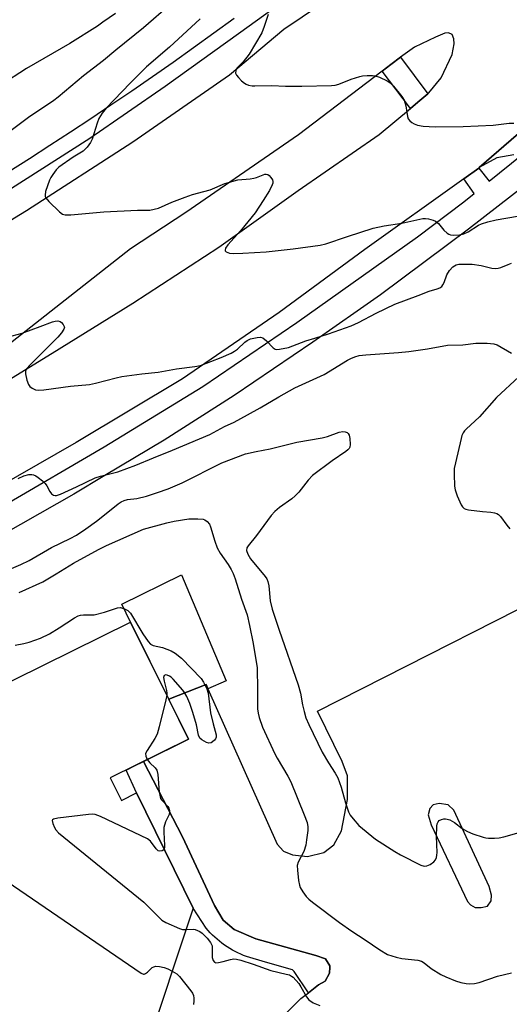
# Model space of a CAD drawing. Units: inches. Extents: x 1249765 to 1255765, y 521454 to 525454.
# Drawn here: x 1252541 to 1252691, y 523152 to 523455 of the extents above; entities that cross this region are included whole.
import ezdxf

# ---------------------------------------------------------------- set-up
doc = ezdxf.new("R2010")
doc.units = ezdxf.units.IN
doc.header["$MEASUREMENT"] = 0
for name, color, linetype in [('BLDG-Footprint', 5, 'Continuous'), ('CULTRL-Pad', 6, 'Continuous'), ('TRANS-Parking Lot', 4, 'Continuous'), ('TRANS-Road', 130, 'Continuous'), ('TRANS-Street Sidewalk', 7, 'Continuous'), ('Undefined', 1, 'Continuous')]:
    doc.layers.add(name, color=color, linetype=linetype)

msp = doc.modelspace()

# ---------------------------------------------------------------- linework, layer by layer
at = {"layer": 'BLDG-Footprint', "elevation": 458.26}
msp.add_lwpolyline([(1252568.74, 523222.11), (1252572.16, 523215.17), (1252576.81, 523217.47), (1252594.27, 523182.1), (1252564.21, 523091.79), (1252517.19, 523068.58), (1252515.12, 523072.79), (1252509.5, 523070.02), (1252516.78, 523055.29), (1252479.4, 523036.84), (1252405.56, 523186.4), (1252574.99, 523270.04), (1252592.8, 523233.98)], close=True, dxfattribs=at)
at = {"layer": 'CULTRL-Pad'}
msp.add_lwpolyline([(1252604.35, 523251.95), (1252598.79, 523249.47), (1252598.21, 523250.78), (1252586.71, 523246.32), (1252574.99, 523270.04), (1252572.31, 523275.48), (1252590.65, 523284.53)], close=True, dxfattribs=at)
at = {"layer": 'TRANS-Parking Lot'}
for points in [[(1252692.85, 523413.7, 0), (1252687.62, 523412.78, 0), (1252682.25, 523409.77, 0), (1252733.71, 523454.3, 0)], [(1252622.99, 523149.83, 0), (1252627.4, 523154.28, 0), (1252629.68, 523156.06, 0), (1252632.8, 523158.49, 0), (1252634.87, 523159.66, 0), (1252636.14, 523162.08, 0), (1252636.24, 523163.95, 0), (1252636.27, 523164.31, 0), (1252634.98, 523166.46, 0), (1252631.96, 523167.53, 0), (1252613.57, 523172.59, 0), (1252606.82, 523175.52, 0), (1252603.43, 523178.4, 0), (1252600.8, 523182.83, 0), (1252590.96, 523203.97, 0), (1252578.99, 523227.17, 0), (1252592.8, 523233.98, 0), (1252586.71, 523246.32, 0), (1252598.21, 523250.78, 0), (1252598.79, 523249.47, 0), (1252620.05, 523201.78, 0), (1252622.08, 523199.55, 0), (1252624.83, 523198.42, 0), (1252629.37, 523197.93, 0), (1252634.48, 523199.22, 0), (1252637.51, 523201.54, 0), (1252639.87, 523205.86, 0), (1252641.68, 523215.44, 0), (1252641.75, 523222.71, 0), (1252640.11, 523227.12, 0), (1252632.48, 523242.59, 0), (1252721.41, 523287.76, 0)]]:
    msp.add_polyline3d(points, dxfattribs=at)
msp.add_polyline3d([(1252672.63, 523213.81, 0), (1252669.89, 523214.27, 0), (1252668.11, 523213.82, 0), (1252667.07, 523212.66, 0), (1252666.52, 523210.8, 0), (1252667.48, 523207.68, 0), (1252678.58, 523184.12, 0), (1252679.55, 523183.08, 0), (1252680.98, 523182.26, 0), (1252682.78, 523182.27, 0), (1252684.76, 523182.72, 0), (1252685.86, 523184.3, 0), (1252685.97, 523186.02, 0), (1252685.29, 523188.69, 0), (1252674.44, 523212.16, 0)], close=True, dxfattribs=at)
at = {"layer": 'TRANS-Road'}
for points in [[(1252508.5, 523375.59, 0), (1252543.01, 523396.52, 0), (1252575.7, 523417.72, 0), (1252605.41, 523438.27, 0), (1252622.15, 523452.27, 0), (1252633.43, 523459.91, 0)], [(1252733.71, 523454.3, 0), (1252682.25, 523409.77, 0), (1252682.06, 523409.62, 0), (1252677.45, 523406.33, 0), (1252647.02, 523384.54, 0), (1252620.65, 523365.2, 0), (1252590.92, 523344.77, 0), (1252558.27, 523325.18, 0), (1252522.06, 523304.5, 0)], [(1252524.9, 523336.84, 0), (1252550.87, 523352.73, 0), (1252575.64, 523368.02, 0), (1252602.18, 523385.33, 0), (1252626.54, 523402.73, 0), (1252651.46, 523419.91, 0), (1252661.05, 523427.95, 0), (1252663.32, 523429.85, 0), (1252666.39, 523432.48, 0), (1252666.72, 523432.76, 0), (1252670.55, 523437.38, 0), (1252673.9, 523444.52, 0), (1252674.54, 523447.79, 0), (1252674.47, 523449.36, 0), (1252673.93, 523450.67, 0), (1252672.8, 523451.17, 0), (1252671.64, 523451.13, 0), (1252668.79, 523449.83, 0), (1252662.28, 523446.82, 0), (1252658.05, 523443.66, 0), (1252655.06, 523441.43, 0), (1252652.37, 523439.39, 0), (1252626.61, 523419.84, 0), (1252592.02, 523395.94, 0), (1252574.93, 523384.79, 0), (1252524.11, 523344.92, 0)]]:
    msp.add_polyline3d(points, dxfattribs=at)
at = {"layer": 'TRANS-Street Sidewalk'}
for points in [[(1252624.98, 523463.08), (1252608.16, 523450.85), (1252585.66, 523434.66), (1252562.49, 523418.72), (1252537.26, 523402.6)], [(1252537.52, 523408.54), (1252543.87, 523412.54), (1252550.18, 523416.6), (1252556.47, 523420.71), (1252562.72, 523424.86), (1252568.94, 523429.06), (1252575.35, 523433.38), (1252581.72, 523437.75), (1252588.06, 523442.17), (1252594.37, 523446.63), (1252600.64, 523451.15), (1252606.88, 523455.72)], [(1252535.97, 523305.88), (1252566.9, 523323.93), (1252597.23, 523342.4), (1252626.15, 523362.14), (1252663.25, 523388.5), (1252677.5, 523399.27), (1252680.67, 523401.83), (1252677.45, 523406.33), (1252682.06, 523409.62), (1252685.32, 523405.6), (1252695.29, 523413.69)], [(1252697.14, 523405), (1252678.98, 523390.87), (1252651.85, 523370.68), (1252631.08, 523356.11), (1252606.84, 523339.68), (1252585.28, 523325.96), (1252567.08, 523315.04), (1252557.52, 523309.3), (1252530.62, 523294.12)]]:
    msp.add_lwpolyline(points, dxfattribs=at)
for points in [[(1252666.39, 523432.48), (1252663.32, 523429.85), (1252661.05, 523427.95), (1252652.37, 523439.39), (1252655.06, 523441.43), (1252658.05, 523443.66)], [(1252629.68, 523156.06), (1252625.28, 523162.56), (1252624.78, 523163.07), (1252616.48, 523165.42), (1252610.65, 523167.19), (1252609.77, 523167.53), (1252608.89, 523167.89), (1252608.01, 523168.29), (1252607.16, 523168.71), (1252606.31, 523169.17), (1252605.48, 523169.65), (1252604.66, 523170.16), (1252603.87, 523170.71), (1252603.08, 523171.27), (1252602.33, 523171.87), (1252601.59, 523172.49), (1252600.87, 523173.13), (1252600.18, 523173.79), (1252599.52, 523174.48), (1252598.87, 523175.18), (1252598.26, 523175.9), (1252594.27, 523182.1), (1252576.81, 523217.47), (1252573.62, 523224.52), (1252576.18, 523225.78), (1252578.99, 523227.17), (1252590.96, 523203.97), (1252600.8, 523182.83), (1252603.43, 523178.4), (1252606.82, 523175.52), (1252613.57, 523172.59), (1252631.96, 523167.53), (1252634.98, 523166.46), (1252636.27, 523164.31), (1252636.24, 523163.95), (1252636.14, 523162.08), (1252634.87, 523159.66), (1252632.8, 523158.49)]]:
    msp.add_lwpolyline(points, close=True, dxfattribs=at)
at = {"layer": 'Undefined'}
for points, elevation in [([(1252587.5, 523460.05), (1252579, 523452.73), (1252570.43, 523445.85), (1252566.65, 523442.63), (1252560.52, 523437.92), (1252552.76, 523431.39), (1252551.38, 523430.38), (1252543.62, 523425.11), (1252533.25, 523417.43)], 448), ([(1252570.31, 523457.17), (1252566.47, 523454.43), (1252564.77, 523453.28), (1252556.31, 523447.94), (1252543.01, 523440.18), (1252535.11, 523435.12)], 450), ([(1252617.29, 523456.84), (1252616.13, 523453.15), (1252615.39, 523451.2), (1252611.44, 523444.59), (1252609.6, 523442.25), (1252607.71, 523440.31), (1252607.36, 523439.58), (1252607.29, 523438.82), (1252607.61, 523438.13), (1252608.14, 523437.47), (1252609.16, 523436.41), (1252610.04, 523435.66), (1252610.52, 523435.38), (1252611.29, 523435.11), (1252612.37, 523434.9), (1252613.22, 523434.84), (1252618.44, 523435), (1252622.65, 523434.79), (1252627.71, 523434.74), (1252636.81, 523434.96), (1252637.94, 523435.14), (1252639.05, 523435.45), (1252642.83, 523436.98), (1252645.5, 523437.81), (1252646.32, 523437.94), (1252647.74, 523438.02), (1252649.43, 523438.04), (1252650.26, 523437.98), (1252651.59, 523437.56), (1252653.89, 523436.4), (1252654.83, 523435.78), (1252655.83, 523434.76), (1252658.39, 523431.63), (1252659.17, 523430.44), (1252659.66, 523428.78), (1252660.17, 523425.42), (1252660.41, 523424.71), (1252660.9, 523424.11), (1252661.54, 523423.61), (1252662.26, 523423.19), (1252663.25, 523422.82), (1252664.97, 523422.53), (1252668.71, 523422.32), (1252677.31, 523422.39), (1252686.5, 523422.8), (1252691.46, 523423.42), (1252692.87, 523423.43)], 444), ([(1252596.35, 523455.49), (1252587.01, 523446.77), (1252579.94, 523440.68), (1252574.86, 523435.69), (1252567.46, 523428), (1252566.28, 523426.44), (1252565.27, 523424.8), (1252564.76, 523423.46), (1252563.2, 523418.51), (1252562.68, 523417.48), (1252561.64, 523416.04), (1252561.05, 523415.38), (1252560.39, 523414.83), (1252557.38, 523412.95), (1252552.96, 523409.86), (1252552.09, 523409.06), (1252551.05, 523407.66), (1252550.44, 523406.66), (1252550.07, 523405.89), (1252548.85, 523402.36), (1252548.68, 523401.3), (1252548.74, 523400.86), (1252548.92, 523400.41), (1252549.85, 523399.3), (1252553.11, 523396.17), (1252554.04, 523395.48), (1252554.87, 523395.22), (1252556.59, 523395.24), (1252566.81, 523396.12), (1252577.15, 523396.62), (1252580.93, 523396.71), (1252582.27, 523396.95), (1252583.57, 523397.32), (1252587.69, 523399.14), (1252591.82, 523400.7), (1252594.04, 523401.48), (1252597.51, 523402.36), (1252599.44, 523402.96), (1252604.03, 523404.85), (1252605.41, 523405.32), (1252607.95, 523406), (1252611.73, 523406.33), (1252612.87, 523406.49), (1252613.69, 523406.72), (1252616.25, 523407.68), (1252616.73, 523407.72), (1252617.21, 523407.59), (1252617.63, 523407.28), (1252618.18, 523406.66), (1252618.61, 523405.97), (1252618.75, 523405.47), (1252618.72, 523404.98), (1252618.57, 523404.48), (1252617.73, 523402.71), (1252615.82, 523399.6), (1252613.29, 523395.82), (1252608.77, 523390.32), (1252604.87, 523386), (1252604.23, 523384.95), (1252604.1, 523384.35), (1252604.13, 523384.18), (1252604.41, 523383.88), (1252605.38, 523383.48), (1252606.54, 523383.32), (1252609.53, 523383.43), (1252616.71, 523383.88), (1252624.97, 523384.76), (1252633.34, 523385.86), (1252635, 523386.29), (1252641.67, 523388.61), (1252649.6, 523391.11), (1252652.96, 523391.85), (1252658.41, 523392.67), (1252664.89, 523394.05), (1252665.75, 523394.07), (1252666.62, 523393.95), (1252668.03, 523393.59), (1252668.82, 523393.28), (1252669.7, 523392.58), (1252671.39, 523390.53), (1252672.42, 523389.59), (1252672.87, 523389.3), (1252673.36, 523389.11), (1252674.46, 523388.97), (1252676.16, 523389.03), (1252677.54, 523389.38), (1252678.85, 523390.01), (1252681.96, 523392.02), (1252682.96, 523392.46), (1252684.89, 523393.09), (1252687.42, 523393.73), (1252694.02, 523394.86)], 446), ([(1252538.54, 523358.05), (1252541.64, 523358.88), (1252547.17, 523360.85), (1252550.97, 523362.3), (1252551.83, 523362.54), (1252552.65, 523362.63), (1252553.34, 523362.39), (1252553.74, 523362.09), (1252554.25, 523361.53), (1252554.51, 523361.12), (1252554.63, 523360.7), (1252554.46, 523360.03), (1252553.75, 523358.91), (1252552.66, 523357.62), (1252544.06, 523349.16), (1252542.95, 523347.83), (1252542.71, 523347.16), (1252542.71, 523346.37), (1252543.12, 523344.44), (1252543.56, 523343.11), (1252544.01, 523342.45), (1252544.68, 523341.94), (1252545.72, 523341.46), (1252546.56, 523341.34), (1252548.28, 523341.47), (1252556.52, 523342.59), (1252562.4, 523343.1), (1252564.18, 523343.44), (1252570.57, 523345.13), (1252572.27, 523345.49), (1252578.45, 523346.38), (1252583.5, 523346.84), (1252589.13, 523347.89), (1252594.8, 523348.59), (1252596.46, 523348.93), (1252602.84, 523351.37), (1252605.92, 523352.72), (1252606.99, 523353.32), (1252607.83, 523353.94), (1252610.17, 523356.11), (1252610.87, 523356.63), (1252611.87, 523357.07), (1252613.88, 523357.55), (1252614.99, 523357.62), (1252615.72, 523357.36), (1252616.79, 523356.48), (1252618.8, 523354.37), (1252619.47, 523353.94), (1252619.96, 523353.85), (1252620.78, 523353.89), (1252623.59, 523354.44), (1252624.95, 523354.9), (1252628.92, 523356.53), (1252631.67, 523357.31), (1252635.85, 523358.64), (1252642.81, 523361.05), (1252645.08, 523362.1), (1252650.5, 523364.98), (1252656.29, 523367.8), (1252663.4, 523370.38), (1252666.86, 523371.72), (1252669.31, 523372.49), (1252670.07, 523372.8), (1252670.71, 523373.24), (1252671.04, 523373.67), (1252671.41, 523374.44), (1252672.27, 523376.77), (1252673.04, 523378.09), (1252674.09, 523379.22), (1252675.14, 523379.85), (1252675.98, 523380.03), (1252676.86, 523380.09), (1252680.11, 523380.07), (1252682.88, 523379.64), (1252686.14, 523378.78), (1252687.24, 523378.73), (1252688.06, 523378.83), (1252688.86, 523379.03), (1252691.12, 523379.99), (1252692.2, 523380.33)], 448), ([(1252540.41, 523314.17), (1252542.21, 523315.01), (1252543.72, 523315.4), (1252544.58, 523315.44), (1252545.13, 523315.33), (1252545.9, 523314.99), (1252546.61, 523314.52), (1252547.94, 523313.42), (1252548.72, 523312.62), (1252549.2, 523311.95), (1252550.2, 523310.12), (1252550.7, 523309.44), (1252551.31, 523309.06), (1252551.77, 523308.96), (1252552.23, 523308.98), (1252553.44, 523309.36), (1252558.4, 523311.56), (1252564.12, 523314.34), (1252565.75, 523314.87), (1252571.05, 523316.17), (1252576.6, 523318.21), (1252582.05, 523320.56), (1252587.9, 523322.86), (1252599.32, 523327.65), (1252603.86, 523330.1), (1252606.87, 523331.52), (1252610.95, 523333.74), (1252614.85, 523335.91), (1252620.57, 523339.26), (1252625.53, 523342.01), (1252634.54, 523346.13), (1252641.73, 523350.56), (1252642.75, 523351.1), (1252644, 523351.6), (1252645.34, 523351.95), (1252647.35, 523352.19), (1252657.36, 523352.88), (1252660.6, 523353.17), (1252666.28, 523353.99), (1252672.5, 523355.18), (1252677.15, 523355.22), (1252681.23, 523355.82), (1252684.71, 523355.74), (1252686.72, 523355.58), (1252687.8, 523355.24), (1252692.11, 523352.65)], 450), ([(1252694.41, 523345.39), (1252687.52, 523339.04), (1252682.27, 523333.15), (1252678.19, 523329.35), (1252677.67, 523328.77), (1252677.26, 523328.17), (1252676.92, 523327.37), (1252676.69, 523326.51), (1252674.9, 523318.94), (1252674.57, 523317.19), (1252674.52, 523315.48), (1252674.64, 523311.76), (1252674.85, 523310.67), (1252675.48, 523308.85), (1252676.64, 523306.06), (1252677.07, 523305.42), (1252677.6, 523304.96), (1252678.09, 523304.74), (1252678.92, 523304.55), (1252683.29, 523304.03), (1252685.76, 523303.85), (1252686.89, 523303.64), (1252687.68, 523303.38), (1252688.14, 523303.08), (1252688.74, 523302.47), (1252690.71, 523299.81), (1252691.66, 523298.67)], 450), ([(1252537.65, 523286.21), (1252541.23, 523287.71), (1252543.81, 523288.96), (1252550.72, 523292.94), (1252556.41, 523295.71), (1252558.33, 523296.78), (1252561.19, 523298.66), (1252564.51, 523301.03), (1252567.53, 523303.35), (1252571.15, 523306.34), (1252572.07, 523306.95), (1252573.04, 523307.41), (1252574.07, 523307.66), (1252576.88, 523308.03), (1252579.93, 523308.69), (1252583.29, 523309.81), (1252586.6, 523311.03), (1252590.85, 523312.81), (1252603.06, 523318.96), (1252610.35, 523321.72), (1252613.65, 523322.5), (1252617.92, 523323.26), (1252626.15, 523325.29), (1252633.94, 523326.64), (1252635.59, 523327.12), (1252639.15, 523328.44), (1252640.25, 523328.66), (1252640.97, 523328.55), (1252641.62, 523328.26), (1252641.96, 523327.97), (1252642.2, 523327.52), (1252642.44, 523326.42), (1252642.57, 523324.66), (1252642.44, 523323.84), (1252642.19, 523323.35), (1252641.83, 523322.96), (1252641.18, 523322.44), (1252636.97, 523319.59), (1252630.99, 523315.13), (1252629.57, 523313.66), (1252626.78, 523310.01), (1252625.66, 523308.79), (1252624.58, 523307.89), (1252620.82, 523305.29), (1252619.35, 523304.01), (1252618.25, 523302.74), (1252613.71, 523296.67), (1252611.16, 523293.5), (1252610.77, 523292.8), (1252610.69, 523292.06), (1252611.04, 523290.93), (1252611.83, 523289.51), (1252616.36, 523283.99), (1252616.86, 523283.27), (1252617.22, 523282.52), (1252617.49, 523281.18), (1252617.96, 523276.56), (1252618.58, 523273.97), (1252620.69, 523267.53), (1252626.58, 523250.76), (1252627.29, 523248.13), (1252627.86, 523244.57), (1252628.35, 523242.57), (1252628.95, 523240.62), (1252629.84, 523238.53), (1252633.92, 523230.02), (1252635.86, 523226.73), (1252637.93, 523223.54), (1252638.7, 523222.1), (1252639.74, 523219.24), (1252641.09, 523214.42), (1252642.07, 523211.7), (1252642.56, 523210.67), (1252643.43, 523209.48), (1252645.23, 523207.49), (1252650.33, 523203.32), (1252656.26, 523199.47), (1252658.02, 523198.47), (1252664.23, 523195.3), (1252665.31, 523194.99), (1252666.13, 523195.07), (1252667.13, 523195.53), (1252668.26, 523196.33), (1252668.76, 523196.94), (1252669.05, 523197.64), (1252669.23, 523198.4), (1252669.29, 523199.22), (1252669.14, 523204.05), (1252669.17, 523207.22), (1252669.33, 523208), (1252669.64, 523208.64), (1252669.94, 523208.98), (1252670.59, 523209.35), (1252671.35, 523209.54), (1252671.87, 523209.56), (1252672.39, 523209.46), (1252673.16, 523209.19), (1252674.61, 523208.4), (1252677.01, 523206.6), (1252678.63, 523205.6), (1252680.28, 523204.92), (1252683.4, 523203.86), (1252684.26, 523203.64), (1252685.13, 523203.53), (1252686.9, 523203.56), (1252688.37, 523203.7), (1252689.79, 523204.04), (1252698.56, 523206.48)], 452), ([(1252540.69, 523279.07), (1252547.96, 523282.41), (1252552.08, 523284.81), (1252557.43, 523288.17), (1252565.11, 523292.35), (1252567.54, 523293.54), (1252578.95, 523298.61), (1252586.13, 523300.54), (1252588.43, 523301.04), (1252592.88, 523301.72), (1252595.73, 523301.8), (1252597.37, 523301.64), (1252597.86, 523301.43), (1252598.51, 523300.93), (1252599.24, 523300.09), (1252599.61, 523299.35), (1252600.87, 523294.94), (1252601.65, 523292.82), (1252602.56, 523291.2), (1252605.04, 523287.69), (1252605.95, 523286.23), (1252606.58, 523284.94), (1252607.16, 523283.34), (1252609.15, 523277.06), (1252610.83, 523272.25), (1252611.6, 523268.96), (1252612.74, 523263.39), (1252613.66, 523257.8), (1252613.88, 523256.04), (1252614.08, 523249.08), (1252614.06, 523243.39), (1252614.22, 523242.01), (1252614.56, 523240.64), (1252615.61, 523237.69), (1252619.39, 523229.5), (1252620.09, 523228.2), (1252623.37, 523222.68), (1252624.28, 523220.9), (1252628.43, 523210.78), (1252629.27, 523208.36), (1252629.47, 523207.07), (1252629.48, 523205.97), (1252629.15, 523203.09), (1252628.85, 523201.38), (1252628.29, 523199.47), (1252626.58, 523196.22), (1252626.27, 523195.15), (1252626.3, 523193.74), (1252626.68, 523190.59), (1252626.91, 523189.18), (1252627.19, 523188.38), (1252627.95, 523187.12), (1252629.01, 523185.68), (1252629.81, 523184.84), (1252630.91, 523183.95), (1252639.28, 523177.61), (1252643.07, 523174.95), (1252647.12, 523172.36), (1252651.7, 523169.24), (1252654.06, 523167.86), (1252656.73, 523167), (1252658.38, 523166.62), (1252663.39, 523166.04), (1252664.46, 523165.74), (1252665.31, 523165.24), (1252667.5, 523163.52), (1252670.38, 523161.65), (1252671.94, 523160.9), (1252674.89, 523159.71), (1252676.53, 523159.25), (1252678.21, 523158.92), (1252679.36, 523158.84), (1252680.8, 523158.89), (1252682.23, 523159.23), (1252687.87, 523161.1), (1252692.15, 523162.14)], 454), ([(1252539.5, 523262.96), (1252542.11, 523263.4), (1252543.78, 523263.85), (1252547.28, 523265.08), (1252550.09, 523266.38), (1252553.07, 523268.2), (1252557.73, 523271.34), (1252558.86, 523271.89), (1252559.64, 523272.11), (1252560.47, 523272.2), (1252562.99, 523272.2), (1252563.83, 523272.28), (1252566.93, 523273.06), (1252571, 523274.42), (1252571.8, 523274.51), (1252572.88, 523274.24), (1252574.14, 523273.55), (1252574.92, 523272.72), (1252578.79, 523266.45), (1252580.4, 523264.07), (1252581.12, 523263.24), (1252581.5, 523262.98), (1252581.94, 523262.79), (1252584.8, 523262.2), (1252587.49, 523261.18), (1252588.71, 523260.5), (1252590.64, 523258.92), (1252596.7, 523252.7), (1252597.47, 523251.52), (1252598.46, 523249.49), (1252598.82, 523248.16), (1252599.56, 523242.16), (1252600.36, 523238.77), (1252601.34, 523235.38), (1252601.34, 523234.61), (1252601.13, 523234.17), (1252600.81, 523233.76), (1252600.21, 523233.22), (1252599.78, 523232.94), (1252599.08, 523232.79), (1252598.33, 523233), (1252597.58, 523233.37), (1252596.86, 523233.82), (1252596.26, 523234.37), (1252595.84, 523235.23), (1252595.3, 523238.45), (1252594.19, 523242.19), (1252593.25, 523245.03), (1252592.28, 523247.12), (1252591.56, 523248.36), (1252591.05, 523249.07), (1252588.11, 523252.46), (1252587.44, 523253.05), (1252586.98, 523253.35), (1252586.27, 523253.66), (1252585.82, 523253.75), (1252585.34, 523253.59), (1252585.18, 523253.31), (1252585.14, 523252.93), (1252585.31, 523251.88), (1252586.05, 523248.98), (1252586.15, 523248.11), (1252586.11, 523247.52)], 456), ([(1252586.11, 523247.52), (1252585.83, 523246.11), (1252583.78, 523237.81), (1252583.14, 523235.55), (1252582.48, 523234.26), (1252580.08, 523230.58), (1252579.63, 523229.58), (1252579.64, 523228.84), (1252580.12, 523227.73)], 456), ([(1252580.12, 523227.73), (1252580.87, 523226.77), (1252582.57, 523225.24), (1252583.08, 523224.46), (1252583.37, 523223.14), (1252583.83, 523217.68), (1252584.05, 523216.29), (1252584.24, 523215.78), (1252584.51, 523215.38), (1252586.49, 523213.33), (1252586.74, 523212.85), (1252586.96, 523212.08), (1252586.99, 523211.56), (1252586.85, 523210.89), (1252585.75, 523208.59), (1252585.27, 523206.89), (1252585.23, 523205.46), (1252585.45, 523201.33), (1252585.43, 523200.77), (1252585.3, 523200.26)], 456), ([(1252585.3, 523200.26), (1252585.05, 523199.93), (1252584.66, 523199.73), (1252583.96, 523199.63), (1252583.52, 523199.73), (1252583.16, 523199.98), (1252582.84, 523200.34), (1252581.14, 523202.65), (1252580.22, 523203.35), (1252565.75, 523210.22), (1252564.12, 523210.86), (1252563.27, 523210.96), (1252562.1, 523210.88), (1252552.57, 523209.73), (1252551.27, 523209.44), (1252550.96, 523209.19), (1252550.9, 523209.02), (1252551.04, 523208.13), (1252551.57, 523206.84), (1252552, 523206.12), (1252552.82, 523205.27), (1252579.02, 523183.93), (1252580.35, 523182.71), (1252583.78, 523179.16), (1252584.64, 523178.39), (1252585.86, 523177.68), (1252589.99, 523175.84), (1252590.99, 523175.55), (1252592.07, 523175.48)], 456), ([(1252524.98, 523198.42), (1252578.21, 523162.1), (1252578.94, 523161.81), (1252579.18, 523161.8), (1252579.61, 523161.93), (1252580.23, 523162.36), (1252581.68, 523163.78), (1252582.11, 523164.04), (1252582.78, 523164.22), (1252583.91, 523164.16), (1252585.35, 523163.81), (1252586.44, 523163.4), (1252587.82, 523162.71)], 458), ([(1252592.07, 523175.48), (1252594.29, 523175.56), (1252594.83, 523175.48), (1252595.6, 523175.22), (1252596.33, 523174.85), (1252596.99, 523174.38), (1252598.57, 523172.86), (1252599.58, 523171.48), (1252600.05, 523170.49), (1252600.13, 523169.74), (1252600.06, 523167.84), (1252600.12, 523166.87), (1252600.4, 523165.93), (1252600.81, 523165.43), (1252601.24, 523165.3), (1252602.02, 523165.33), (1252603.43, 523165.61), (1252605.74, 523166.32), (1252606.75, 523166.43), (1252607.54, 523166.38), (1252608.92, 523166.06), (1252612.75, 523164.88), (1252618.18, 523162.86), (1252622.89, 523161.81), (1252623.86, 523161.51), (1252624.52, 523161.17), (1252624.97, 523160.81), (1252626.72, 523158.85), (1252627.39, 523157.87), (1252629.15, 523154.75), (1252629.87, 523153.87), (1252631.18, 523152.99), (1252633.25, 523152.1)], 456), ([(1252587.82, 523162.71), (1252589.2, 523161.87), (1252590.04, 523161.08), (1252593.56, 523156.67), (1252594.05, 523155.95), (1252594.38, 523155.19), (1252594.5, 523154.39), (1252594.48, 523153.56), (1252594.33, 523152.44)], 458)]:
    msp.add_lwpolyline(points, dxfattribs=dict(at, elevation=elevation))

doc.saveas('drawing.dxf')
